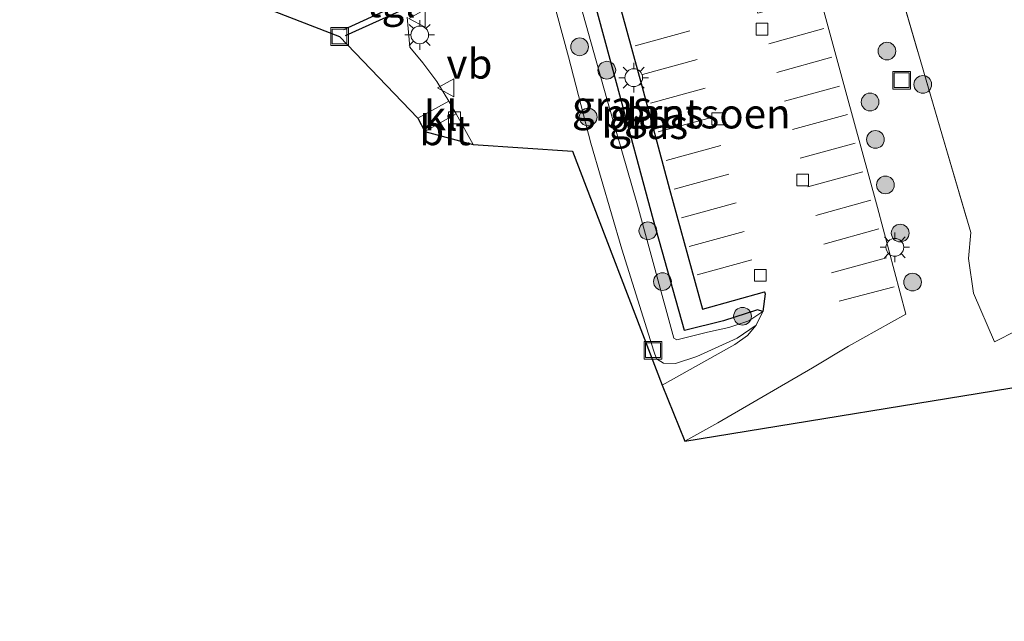
# Model space of a CAD drawing. Units: metres. Extents: x 149997 to 160004, y 451165 to 453246.
# Drawn here: x 154123 to 154206, y 452599 to 452649 of the extents above; entities that cross this region are included whole.
import ezdxf
from ezdxf.enums import TextEntityAlignment as Align

# ---------------------------------------------------------------- set-up
doc = ezdxf.new("R2010")
doc.units = ezdxf.units.M
doc.linetypes.add('IE-TERREINAFSCHEIDING', pattern=[10, 8, -2])
doc.layers.get('0').update_dxf_attribs({"lineweight": 25})
for name, color, linetype, lineweight in [('B-ME-AL-OVERIG-S-B1', 7, 'Continuous', 18), ('B-ME-GR-BOMENSTRUIKEN-GV-B6', 93, 'Continuous', 18), ('B-ME-GR-BOOM-S-B1', 93, 'Continuous', 18), ('B-ME-GW-KRUINLIJN-L-B1', 93, 'Continuous', 18), ('B-ME-GW-TEENLIJN-L-B1', 93, 'Continuous', 18), ('B-ME-IE-GRASLAND-GV-B6', 93, 'Continuous', 18), ('B-ME-IE-GRONDWERKLIJN-GROND_INGERICHT-GV-B6', 253, 'Continuous', 18), ('B-ME-IE-INRICHTINGSELEMENT-S-B1', 253, 'Continuous', 18), ('B-ME-IE-MEUBILAIR_WEGMEUBILAIR-LICHTMAST-S-B1', 8, 'Continuous', 18), ('B-ME-IE-TERREINAFSCHEIDING-RASTERHEKWERK-L-B1', 8, 'IE-TERREINAFSCHEIDING', 18), ('B-ME-VH-VERH_SOORT-BITUMEN-GV-B6', 8, 'IE-TERREINAFSCHEIDING-NATUURLIJK-HOUTWAL', 18), ('B-ME-VH-VERH_SOORT-KLINKERS-GV-B6', 8, 'IE-TERREINAFSCHEIDING-NATUURLIJK-HOUTWAL', 18), ('B-ME-VH-VERH_SOORT-TEGELS-GV-B6', 8, 'Continuous', 18), ('B-ME-VV-KOLK-S-B1', 8, 'Continuous', 18), ('B-ME-VW-MARKERING-STREEP-015-L-B1', 7, 'Continuous', 18), ('B-ME-VW-MEUBILAIR_WEGMEUBILAIR-VERKEERSBORD-S-B1', 8, 'Continuous', 18)]:
    doc.layers.add(name, color=color, linetype=linetype, lineweight=lineweight)
for name, color, linetype in [('B-ME-GR-SIERPLANTSOEN-GV-B6', 10, 'Continuous'), ('B-ME-KG-KADASTRAAL-OPNAMEDTMGRENS-L-B1', 10, 'Continuous'), ('B-ME-KW-DUIKER-L-B1', 10, 'Continuous')]:
    doc.layers.add(name, color=color, linetype=linetype)
doc.styles.add('NLCS-ISO', font='NLCS-ISO.TTF')
doc.linetypes.add('IE-TERREINAFSCHEIDING-NATUURLIJK-HOUTWAL', pattern='A,7,-1.5,[67,NLCS.SHX,S=0.75,R=45,X=0,Y=0],-1.5,7,-1.5,[70,NLCS.SHX,S=0.75,R=0,X=0,Y=0],-1.5', length=20)

# ---------------------------------------------------------------- blocks, each defined once
blk = doc.blocks.new('boom')
h = blk.add_hatch(color=256)
edge = h.paths.add_edge_path()
edge.add_arc((0, 0), 0.75, 0, 360)
blk.add_circle((0, 0), 0.75)
blk = doc.blocks.new('put')
for p, q in [((0.75, 0.75), (-0.75, 0.75)), ((-0.75, 0.75), (-0.75, -0.75)), ((0.75, -0.75), (0.75, 0.75)), ((-0.75, -0.75), (0.75, -0.75))]:
    blk.add_line(p, q)
blk.add_lwpolyline([(-0.625, 0.625), (0.625, 0.625), (0.625, -0.625), (-0.625, -0.625)], close=True)
blk = doc.blocks.new('lantaarnpaal')
for p, q in [((-0.884, 0.884), (-0.53, 0.53)), ((0, 0.75), (0, 1.25)), ((0.53, 0.53), (0.884, 0.884)), ((-0.75, 0), (-1.25, 0)), ((0.75, 0), (1.25, 0)), ((-0.53, -0.53), (-0.884, -0.884)), ((0, -0.75), (0, -1.25)), ((0.53, -0.53), (0.884, -0.884))]:
    blk.add_line(p, q)
blk.add_circle((0, 0), 0.75)
blk = doc.blocks.new('kolk')
blk.add_lwpolyline([(-0.5, -0.5), (0.5, -0.5), (0.5, 0.5), (-0.5, 0.5)], close=True)
blk = doc.blocks.new('verkeersbord')
for p, q in [((0, 0.75), (-0.75, -0.625)), ((0.75, -0.625), (0, 0.75)), ((-0.75, -0.625), (0.75, -0.625))]:
    blk.add_line(p, q)

msp = doc.modelspace()

# ---------------------------------------------------------------- linework, layer by layer
at = {"layer": 'B-ME-GR-BOMENSTRUIKEN-GV-B6'}
for points in [[(154209.223, 452618.738, 7.917), (154179.126, 452613.814, 7.694), (154181.91, 452615.39, 7.676), (154189.921, 452620.032, 7.847), (154192.985, 452621.862, 7.929), (154197.825, 452624.559, 7.988), (154195.418, 452633.599, 7.978), (154192.757, 452643.362, 7.956), (154190.559, 452651.461, 7.973), (154185.293, 452650.006, 7.887), (154185.22, 452650.236, 7.88), (154185.206, 452651.342, 7.863), (154185.438, 452652.46, 7.862), (154185.95, 452653.446, 7.902), (154186.729, 452654.299, 7.948), (154187.74, 452654.941, 7.972), (154188.772, 452655.256, 7.987), (154192.727, 452655.98, 7.933), (154193.706, 452656.107, 7.83), (154193.671, 452656.309, 7.855), (154195.752, 452655.823, 7.855)], [(154206.912, 452651.257, 7.867), (154196.611, 452654.429, 7.867), (154200.74, 452640.281, 7.795), (154203.313, 452631.462, 7.75), (154203.113, 452629.27, 7.803), (154203.555, 452626.334, 7.93), (154205.336, 452622.237, 8.003), (154207.226, 452623.171, 7.95)]]:
    msp.add_polyline3d(points, dxfattribs=at)
at = {"layer": 'B-ME-GR-SIERPLANTSOEN-GV-B6'}
msp.add_polyline3d([(154184.278, 452657.646, 7.905), (154177.874, 452655.967, 7.89), (154172.568, 452654.573, 7.964), (154175.477, 452643.868, 7.985), (154177.843, 452635.142, 7.989), (154180.61, 452624.983, 7.918), (154185.858, 452626.453, 7.876), (154185.914, 452626.287, 7.896), (154185.724, 452624.782, 7.867), (154185.283, 452624.931, 7.839), (154182.385, 452624.007, 8.263), (154179.099, 452623.198, 8.538), (154176.48, 452632.519, 8.695), (154173.342, 452644.134, 8.491), (154170.224, 452655.683, 8.611), (154179.02, 452658.367, 8.458), (154181.436, 452659.011, 8.322), (154183.722, 452659.698, 8.051), (154184.278, 452657.646, 7.905)], dxfattribs=at)
at = {"layer": 'B-ME-GW-KRUINLIJN-L-B1'}
msp.add_polyline3d([(154181.692, 452660.66, 8.181), (154180.471, 452660.21, 8.384), (154176.697, 452658.703, 8.481), (154174.5, 452658.084, 8.598), (154169.156, 452656.188, 8.582), (154169.005, 452656.017, 8.591), (154169.422, 452653.856, 8.579), (154172.54, 452642.784, 8.545), (154175.122, 452633.796, 8.65), (154178.19, 452622.526, 8.489), (154178.454, 452622.399, 8.473), (154181.046, 452623.037, 8.418), (154182.86, 452623.45, 8.198), (154184.545, 452623.993, 7.982), (154185.724, 452624.782, 7.867)], dxfattribs=at)
at = {"layer": 'B-ME-GW-TEENLIJN-L-B1'}
msp.add_polyline3d([(154185.156, 452623.647, 7.884), (154183.56, 452622.526, 7.807), (154180.129, 452620.979, 7.708), (154178.328, 452620.386, 7.783), (154177.334, 452620.409, 7.723), (154176.726, 452620.798, 7.722), (154176.5, 452621.448, 7.68), (154173.788, 452630.061, 7.705), (154171.176, 452639.012, 7.804), (154169.272, 452646.319, 7.856), (154167.224, 452653.931, 7.807), (154166.333, 452656.746, 7.742), (154166.462, 452657.106, 7.734), (154166.82, 452657.397, 7.75), (154169.734, 452658.904, 7.758), (154170.88, 452659.404, 7.728), (154172.113, 452659.562, 7.799), (154174.343, 452659.993, 7.891), (154176.464, 452659.839, 8.054), (154178.368, 452660.274, 8.131), (154180.486, 452660.861, 8.186), (154181.692, 452660.66, 8.181), (154182.859, 452660.389, 8.152), (154183.722, 452659.698, 8.051)], dxfattribs=at)
at = {"layer": 'B-ME-IE-GRASLAND-GV-B6'}
for points in [[(154170.224, 452655.683, 8.611), (154173.342, 452644.134, 8.491), (154176.48, 452632.519, 8.695), (154179.099, 452623.198, 8.538), (154182.385, 452624.007, 8.263), (154185.283, 452624.931, 7.839), (154185.724, 452624.782, 7.867), (154184.545, 452623.993, 7.982), (154182.86, 452623.45, 8.198), (154181.046, 452623.037, 8.418), (154178.454, 452622.399, 8.473), (154178.19, 452622.526, 8.489), (154175.122, 452633.796, 8.65), (154172.54, 452642.784, 8.545), (154169.422, 452653.856, 8.579)], [(154167.224, 452653.931, 7.807), (154169.272, 452646.319, 7.856), (154171.176, 452639.012, 7.804), (154173.788, 452630.061, 7.705), (154176.5, 452621.448, 7.68), (154176.726, 452620.798, 7.722), (154177.334, 452620.409, 7.723), (154178.328, 452620.386, 7.783), (154180.129, 452620.979, 7.708), (154183.56, 452622.526, 7.807), (154185.156, 452623.647, 7.884), (154184.42, 452622.775, 7.866), (154183.36, 452622.001, 7.884), (154177.204, 452618.575, 7.761), (154169.635, 452638.352, 7.727), (154161.233, 452638.921, 7.689), (154159.791, 452641.497, 7.621), (154159.15, 452642.588, 7.732), (154158.152, 452644.23, 7.723), (154156.954, 452645.828, 7.785), (154155.852, 452647.14, 7.737), (154155.631, 452649.685, 7.802)], [(154169.422, 452653.856, 8.579), (154172.54, 452642.784, 8.545), (154175.122, 452633.796, 8.65), (154178.19, 452622.526, 8.489), (154178.454, 452622.399, 8.473), (154181.046, 452623.037, 8.418), (154182.86, 452623.45, 8.198), (154184.545, 452623.993, 7.982), (154185.724, 452624.782, 7.867), (154185.156, 452623.647, 7.884), (154183.56, 452622.526, 7.807), (154180.129, 452620.979, 7.708), (154178.328, 452620.386, 7.783), (154177.334, 452620.409, 7.723), (154176.726, 452620.798, 7.722), (154176.5, 452621.448, 7.68), (154173.788, 452630.061, 7.705), (154171.176, 452639.012, 7.804), (154169.272, 452646.319, 7.856), (154167.224, 452653.931, 7.807)]]:
    msp.add_polyline3d(points, dxfattribs=at)
at = {"layer": 'B-ME-IE-GRONDWERKLIJN-GROND_INGERICHT-GV-B6'}
msp.add_polyline3d([(154251.013, 452598.596, 7.807), (154209.223, 452618.738, 7.917), (154207.226, 452623.171, 7.95), (154205.336, 452622.237, 8.003), (154203.555, 452626.334, 7.93), (154203.113, 452629.27, 7.803), (154203.313, 452631.462, 7.75), (154200.74, 452640.281, 7.795), (154196.611, 452654.429, 7.867), (154206.912, 452651.257, 7.867), (154220.349, 452646.465, 7.875), (154244.365, 452637.682, 7.697), (154270.218, 452628.046, 7.747), (154266.453, 452621.758, 7.81), (154251.013, 452598.596, 7.807)], dxfattribs=at)
at = {"layer": 'B-ME-IE-TERREINAFSCHEIDING-RASTERHEKWERK-L-B1'}
for points in [[(154183.722, 452659.698, 8.051), (154181.436, 452659.011, 8.322), (154179.02, 452658.367, 8.458), (154170.224, 452655.683, 8.611), (154173.342, 452644.134, 8.491), (154176.48, 452632.519, 8.695), (154179.099, 452623.198, 8.538), (154182.385, 452624.007, 8.263), (154185.283, 452624.931, 7.839)], [(154251.013, 452598.596, 7.807), (154266.453, 452621.758, 7.81), (154270.218, 452628.046, 7.747), (154244.365, 452637.682, 7.697), (154220.349, 452646.465, 7.875), (154206.912, 452651.257, 7.867), (154196.611, 452654.429, 7.867), (154200.74, 452640.281, 7.795), (154203.313, 452631.462, 7.75), (154203.113, 452629.27, 7.803), (154203.555, 452626.334, 7.93), (154205.336, 452622.237, 8.003), (154207.226, 452623.171, 7.95), (154209.223, 452618.738, 7.917)]]:
    msp.add_polyline3d(points, dxfattribs=at)
at = {"layer": 'B-ME-KG-KADASTRAAL-OPNAMEDTMGRENS-L-B1'}
msp.add_polyline3d([(154090.096, 452671.052, 7.991), (154138.169, 452652.644, 7.827), (154139.339, 452652.171, 7.939), (154149.921, 452648.045, 7.869), (154156.549, 452641.152, 7.791), (154157.135, 452639.998, 7.716), (154161.233, 452638.921, 7.689), (154169.635, 452638.352, 7.727), (154177.204, 452618.575, 7.761), (154179.126, 452613.814, 7.694), (154209.223, 452618.738, 7.917)], dxfattribs=at)
at = {"layer": 'B-ME-KW-DUIKER-L-B1'}
for p, q in [((154197.31, 452670.312, 6.195), (154150.243, 452648.596, 6.217)), ((154198.324, 452669.811, 6.207), (154150.387, 452648.09, 6.217))]:
    msp.add_line(p, q, dxfattribs=at)
at = {"layer": 'B-ME-VH-VERH_SOORT-BITUMEN-GV-B6'}
for points in [[(154155.631, 452649.685, 7.802), (154155.852, 452647.14, 7.737), (154156.954, 452645.828, 7.785), (154158.152, 452644.23, 7.723), (154159.15, 452642.588, 7.732), (154156.549, 452641.152, 7.791), (154149.921, 452648.045, 7.869), (154139.339, 452652.171, 7.939)], [(154157.135, 452639.998, 7.716), (154159.791, 452641.497, 7.621), (154161.233, 452638.921, 7.689), (154157.135, 452639.998, 7.716)]]:
    msp.add_polyline3d(points, dxfattribs=at)
at = {"layer": 'B-ME-VH-VERH_SOORT-KLINKERS-GV-B6'}
for points in [[(154190.559, 452651.461, 7.973), (154192.757, 452643.362, 7.956), (154195.418, 452633.599, 7.978), (154197.825, 452624.559, 7.988), (154192.985, 452621.862, 7.929), (154189.921, 452620.032, 7.847), (154181.91, 452615.39, 7.676), (154179.126, 452613.814, 7.694), (154177.204, 452618.575, 7.761), (154183.36, 452622.001, 7.884), (154184.42, 452622.775, 7.866), (154185.156, 452623.647, 7.884), (154185.724, 452624.782, 7.867), (154185.914, 452626.287, 7.896), (154185.858, 452626.453, 7.876), (154180.61, 452624.983, 7.918), (154177.843, 452635.142, 7.989), (154175.477, 452643.868, 7.985), (154172.568, 452654.573, 7.964)], [(154159.791, 452641.497, 7.621), (154157.135, 452639.998, 7.716), (154156.549, 452641.152, 7.791), (154159.15, 452642.588, 7.732), (154159.791, 452641.497, 7.621)]]:
    msp.add_polyline3d(points, dxfattribs=at)
at = {"layer": 'B-ME-VW-MARKERING-STREEP-015-L-B1'}
for p, q in [((154186.238, 452647.435, 7.769), (154190.897, 452648.712, 7.87)), ((154174.914, 452647.249, 7.884), (154179.54, 452648.513, 7.819)), ((154175.552, 452644.833, 7.85), (154180.178, 452646.097, 7.785)), ((154186.9, 452645.012, 7.814), (154191.559, 452646.289, 7.915)), ((154176.216, 452642.401, 7.83), (154180.842, 452643.665, 7.765)), ((154187.567, 452642.582, 7.812), (154192.226, 452643.859, 7.913)), ((154176.88, 452639.97, 7.841), (154181.506, 452641.234, 7.776)), ((154188.228, 452640.174, 7.824), (154192.887, 452641.451, 7.925)), ((154177.552, 452637.569, 7.817), (154182.178, 452638.833, 7.752)), ((154188.889, 452637.755, 7.741), (154193.548, 452639.032, 7.842)), ((154178.215, 452635.135, 7.827), (154182.841, 452636.399, 7.762)), ((154189.54, 452635.336, 7.761), (154194.199, 452636.613, 7.862)), ((154178.856, 452632.718, 7.87), (154183.482, 452633.982, 7.805)), ((154190.218, 452632.918, 7.784), (154194.877, 452634.195, 7.885)), ((154179.508, 452630.29, 7.849), (154184.134, 452631.554, 7.784)), ((154190.881, 452630.491, 7.74), (154195.54, 452631.768, 7.841)), ((154180.163, 452627.894, 7.855), (154184.808, 452629.15, 7.783)), ((154191.53, 452628.063, 7.76), (154196.189, 452629.34, 7.861)), ((154192.183, 452625.66, 7.816), (154196.84, 452626.885, 7.77))]:
    msp.add_line(p, q, dxfattribs=at)

# ---------------------------------------------------------------- block references
at = {"layer": 'B-ME-AL-OVERIG-S-B1', "rotation": 90}
msp.add_blockref('put', (154176.437, 452621.515, 7.657), dxfattribs=at)
at = {"layer": 'B-ME-GR-BOOM-S-B1', "rotation": 90}
for p in [(154170.227, 452647.173, 8.072), (154196.229, 452646.815, 8.158), (154172.527, 452645.195, 8.458), (154199.259, 452643.996, 8.216), (154194.803, 452642.506, 8.023), (154170.951, 452641.234, 7.891), (154195.25, 452639.339, 8.049), (154196.098, 452635.493, 7.964), (154175.999, 452631.613, 8.453), (154197.347, 452631.423, 8.158), (154177.237, 452627.319, 8.566), (154198.392, 452627.275, 8.164), (154184.009, 452624.39, 8.335)]:
    msp.add_blockref('boom', p, dxfattribs=at)
at = {"layer": 'B-ME-IE-INRICHTINGSELEMENT-S-B1', "rotation": 90}
for p in [(154149.921, 452648.045, 7.869), (154197.475, 452644.349, 8.114)]:
    msp.add_blockref('put', p, dxfattribs=at)
at = {"layer": 'B-ME-IE-MEUBILAIR_WEGMEUBILAIR-LICHTMAST-S-B1', "rotation": 90}
for p in [(154156.6965, 452648.181, 7.8225), (154174.8065, 452644.562, 8.001), (154196.895, 452630.218, 7.9835)]:
    msp.add_blockref('lantaarnpaal', p, dxfattribs=at)
at = {"layer": 'B-ME-VV-KOLK-S-B1', "rotation": 90}
for p in [(154185.657, 452648.668, 7.754), (154159.635, 452641.161, 7.623), (154181.922, 452641.082, 7.693), (154189.089, 452635.908, 7.744), (154185.519, 452627.854, 7.784)]:
    msp.add_blockref('kolk', p, dxfattribs=at)
at = {"layer": 'B-ME-VW-MEUBILAIR_WEGMEUBILAIR-VERKEERSBORD-S-B1', "rotation": 90}
for p in [(154156.535, 452649.572, 7.909), (154158.961, 452643.705, 7.864)]:
    msp.add_blockref('verkeersbord', p, dxfattribs=at)

# ---------------------------------------------------------------- texts
at = {"layer": 'B-ME-GR-SIERPLANTSOEN-GV-B6', "ltscale": 0.2, "style": 'NLCS-ISO'}
msp.add_text('plantsoen', height=2.5, dxfattribs=at).set_placement((154180.0745, 452641.5208), align=Align.MIDDLE_CENTER)
at = {"layer": 'B-ME-IE-GRASLAND-GV-B6', "ltscale": 0.2, "style": 'NLCS-ISO'}
for p in [(154172.9545, 452642.185), (154177.3645, 452641.5295), (154176.0285, 452640.6235)]:
    msp.add_text('gras', height=2.5, dxfattribs=at).set_placement(p, align=Align.MIDDLE_CENTER)
at = {"layer": 'B-ME-VH-VERH_SOORT-BITUMEN-GV-B6', "ltscale": 0.2, "style": 'NLCS-ISO'}
msp.add_text('bit', height=2.5, dxfattribs=at).set_placement((154158.8235, 452640.1035), align=Align.MIDDLE_CENTER)
at = {"layer": 'B-ME-VH-VERH_SOORT-KLINKERS-GV-B6', "ltscale": 0.2, "style": 'NLCS-ISO'}
msp.add_text('kl', height=2.5, dxfattribs=at).set_placement((154158.4832, 452641.3464), align=Align.MIDDLE_CENTER)
at = {"layer": 'B-ME-VH-VERH_SOORT-TEGELS-GV-B6', "ltscale": 0.2, "style": 'NLCS-ISO'}
msp.add_text('tgl', height=2.5, dxfattribs=at).set_placement((154154.265, 452650.924), align=Align.MIDDLE_CENTER)
at = {"layer": 'B-ME-VW-MEUBILAIR_WEGMEUBILAIR-VERKEERSBORD-S-B1', "ltscale": 0.2, "style": 'NLCS-ISO'}
msp.add_text('vb', height=2.5, dxfattribs=at).set_placement((154158.961, 452643.705, 7.864), align=Align.BOTTOM_LEFT)

doc.saveas('drawing.dxf')
